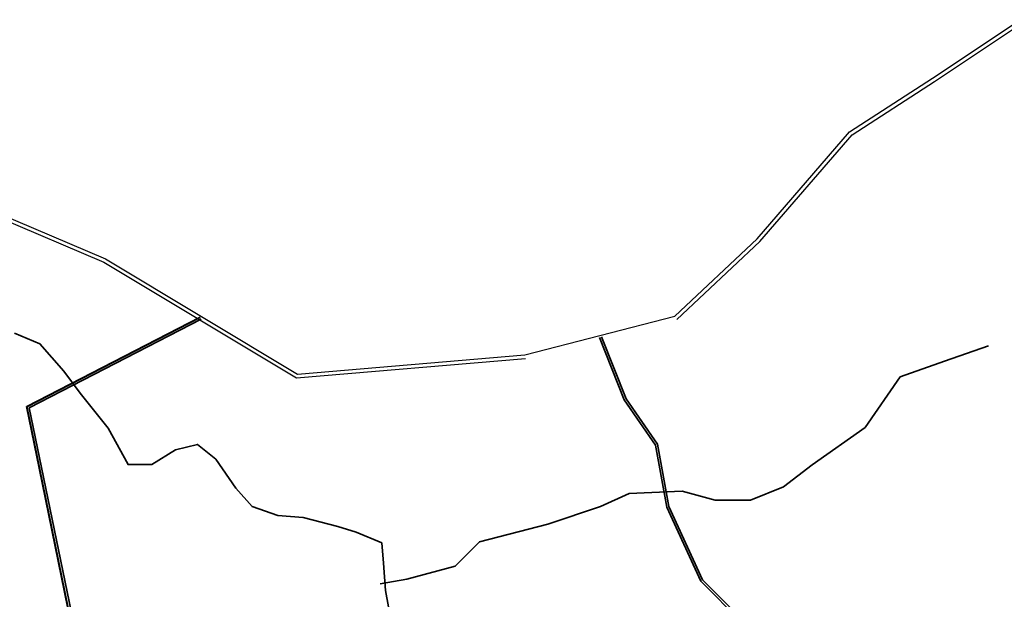
# Model space of a CAD drawing. Units: millimetres. Extents: x 45 to 19918, y 1096 to 28586.
# Drawn here: x 9560 to 9566, y 13004 to 13008 of the extents above; entities that cross this region are included whole.
import ezdxf

# ---------------------------------------------------------------- set-up
doc = ezdxf.new("R2010")
doc.units = ezdxf.units.MM
doc.header["$MEASUREMENT"] = 0
doc.layers.add('Existing Road', color=8, linetype='Continuous')
doc.layers.add('formet', color=7, linetype='Continuous')
for name, color, linetype, lineweight in [('Katcha Rd Existing', 5, 'Continuous', 35), ('New Road Proposed', 6, 'Continuous', 40), ('Nullah', 140, 'Continuous', 35), ('Proposed Paved Path', 240, 'Continuous', 35)]:
    doc.layers.add(name, color=color, linetype=linetype, lineweight=lineweight)

# ---------------------------------------------------------------- blocks, each defined once
blk = doc.blocks.new('A$C51E27AD5')
at = {"layer": 'Existing Road', "ltscale": 0.002}
for p, q in [((1599.18, 3291.427), (1679.871, 3345.182)), ((1523.097, 3242.233), (1599.18, 3291.427)), ((1438.181, 3143.983), (1523.097, 3242.233)), ((691.936, 3188.253), (839.562, 3125.67)), ((1362.691, 3072.986), (1438.181, 3143.983)), ((839.562, 3125.67), (1015.809, 3019.67)), ((1224.893, 3037.451), (1362.691, 3072.986)), ((1015.809, 3019.67), (1224.893, 3037.451))]:
    blk.add_line(p, q, dxfattribs=at)
at = {"layer": 'Existing Road'}
for p, q in [((1601.1, 3288.501), (1681.103, 3341.797)), ((1525.417, 3239.566), (1601.1, 3288.501)), ((1440.711, 3141.557), (1525.417, 3239.566)), ((690.99, 3184.852), (837.969, 3122.543)), ((1364.435, 3069.821), (1440.711, 3141.557)), ((837.969, 3122.543), (1014.977, 3016.086)), ((1014.977, 3016.086), (1225.482, 3033.989))]:
    blk.add_line(p, q, dxfattribs=at)
at = {"layer": 'Katcha Rd Existing'}
for p, q in [((1316.111, 2995.994), (1293.378, 3053.174)), ((1344.692, 2954.454), (1316.111, 2995.994)), ((1355.09, 2897.306), (1344.692, 2954.454)), ((1386.46, 2829.389), (1355.09, 2897.306)), ((1430.775, 2785.107), (1386.46, 2829.389))]:
    blk.add_line(p, q, dxfattribs=at)
blk.add_lwpolyline([(1295.236, 3053.913), (1317.887, 2996.942), (1346.583, 2955.234), (1357.012, 2897.914), (1388.126, 2830.552), (1432.329, 2786.382), (1474.097, 2723.777), (1489.813, 2684.518), (1492.413, 2653.342), (1505.424, 2627.34), (1507.982, 2604.335), (1538.91, 2591.458), (1562.752, 2562.34), (1560.128, 2525.628), (1565.307, 2489.402), (1578.29, 2450.48), (1596.524, 2401.025), (1600.298, 2387.2)], dxfattribs=at)
at = {"layer": 'New Road Proposed', "ltscale": 0.002}
for p, q in [((767.087, 2989.885), (926.622, 3071.882)), ((778.733, 2933.356), (767.087, 2989.885)), ((812.688, 2768.556), (778.733, 2933.356))]:
    blk.add_line(p, q, dxfattribs=at)
at = {"layer": 'Nullah'}
for points in [[(755.797, 3057.405), (779.268, 3047.353), (801.063, 3022.224), (816.153, 3002.12), (841.857, 2970.069), (860.299, 2936.563), (882.095, 2936.563), (903.89, 2949.966), (924.008, 2954.992), (940.774, 2941.589), (959.216, 2914.784), (974.305, 2898.031), (997.777, 2889.655), (1021.249, 2887.98), (1053.103, 2879.603), (1069.869, 2874.577), (1093.341, 2864.526), (1095.017, 2846.097), (1096.694, 2820.968), (1101.723, 2794.163), (1120.166, 2753.956), (1131.901, 2715.424), (1135.254, 2681.918), (1141.961, 2648.412)], [(1650.686, 3045.605), (1610.195, 3031.443), (1569.616, 3017.251), (1537.31, 2970.752), (1488.72, 2936.36), (1462.401, 2916.129), (1432.032, 2903.991), (1399.639, 2903.991), (1369.271, 2912.083), (1320.681, 2910.06), (1294.361, 2897.922), (1245.772, 2881.738), (1183.01, 2865.553), (1160.74, 2843.3), (1116.199, 2831.161), (1091.904, 2827.115)]]:
    blk.add_lwpolyline(points, dxfattribs=at)
at = {"layer": 'Proposed Paved Path', "ltscale": 0.002}
for p, q in [((769.352, 2988.8), (927.536, 3070.103)), ((780.692, 2933.759), (769.352, 2988.8)), ((814.634, 2769.023), (780.692, 2933.759))]:
    blk.add_line(p, q, dxfattribs=at)

msp = doc.modelspace()

# ---------------------------------------------------------------- block references
at = {"layer": 'formet', "ltscale": 0.002, "xscale": 0.00732421875, "yscale": 0.00732421875, "zscale": 0.00732421875}
msp.add_blockref('A$C51E27AD5', (9554.1004, 12983.6342), dxfattribs=at)

doc.saveas('drawing.dxf')
